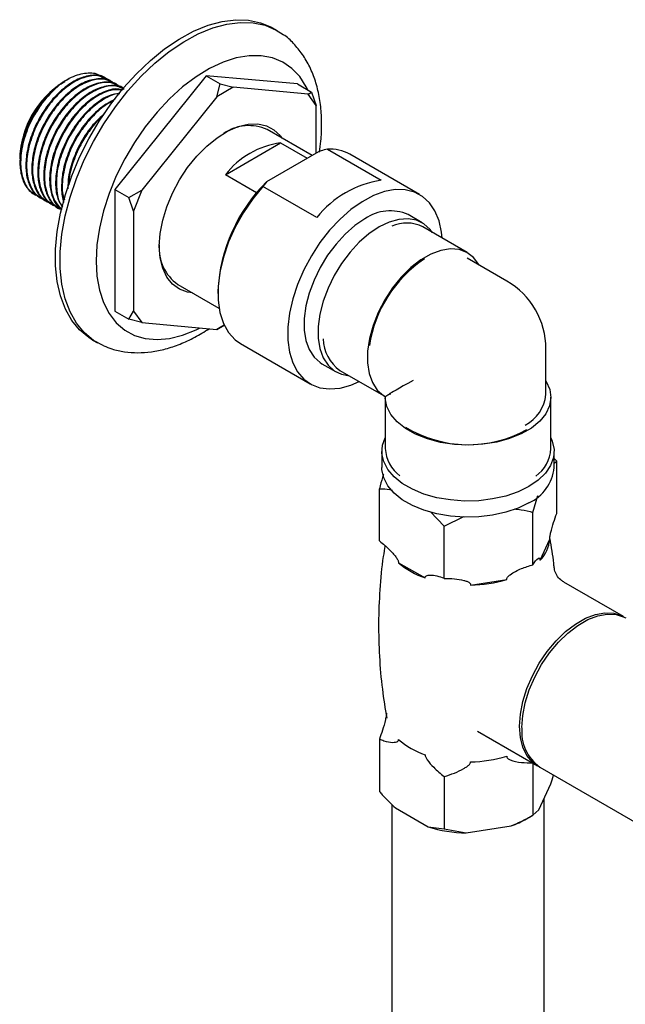
# Model space of a CAD drawing. Units: millimetres. Extents: x 3 to 3996, y 5 to 3995.
# Drawn here: x 711 to 802, y 3029 to 3177 of the extents above; entities that cross this region are included whole.
import ezdxf

# ---------------------------------------------------------------- set-up
doc = ezdxf.new("R2010")
doc.units = ezdxf.units.MM

msp = doc.modelspace()

# ---------------------------------------------------------------- linework, layer by layer
at = {"color": 7, "linetype": 'Continuous', "lineweight": 25}
for p, q in [((749.54, 3175.57), (748.84, 3175.98)), ((738.77, 3168.77), (724.98, 3151.62)), ((752.56, 3167.54), (738.77, 3168.77)), ((738.77, 3168.77), (740.89, 3167.55)), ((717.41, 3167.93), (717.2, 3167.82)), ((717.43, 3167.94), (717.41, 3167.93)), ((717.82, 3168.17), (717.43, 3167.94)), ((723.77, 3168.33), (723.66, 3168.39)), ((724.67, 3167.81), (724.55, 3167.87)), ((725.56, 3167.29), (725.45, 3167.35)), ((740.38, 3165.61), (740.89, 3167.55)), ((740.89, 3167.55), (742.83, 3167.03)), ((752.56, 3167.54), (754.68, 3166.31)), ((740.38, 3165.61), (729.04, 3151.51)), ((742.83, 3167.03), (740.38, 3165.61)), ((754.16, 3166.01), (742.83, 3167.03)), ((754.16, 3166.01), (754.68, 3166.31)), ((755.39, 3164.27), (754.16, 3166.01)), ((754.68, 3166.31), (755.39, 3164.27)), ((755.39, 3157.12), (755.39, 3164.27)), ((754.75, 3156.75), (748, 3160.65)), ((741.69, 3153.83), (750, 3158.63)), ((750, 3158.63), (754, 3156.32)), ((710.66, 3156.96), (710.72, 3156.06)), ((747.92, 3152.81), (755.79, 3157.35)), ((757.07, 3157.68), (765.2, 3152.99)), ((770.99, 3150.84), (760.46, 3156.92)), ((710.63, 3156.43), (710.63, 3156.21)), ((746.39, 3151.11), (741.69, 3153.83)), ((747.92, 3152.81), (747.35, 3152.07)), ((712.91, 3150.81), (713.02, 3150.74)), ((724.98, 3151.62), (724.98, 3133.23)), ((724.98, 3151.62), (727.11, 3150.39)), ((727.11, 3150.39), (729.04, 3151.51)), ((729.04, 3151.51), (727.81, 3148.35)), ((755.48, 3147.38), (747.35, 3152.07)), ((713.81, 3150.29), (713.92, 3150.23)), ((714.7, 3149.77), (714.82, 3149.71)), ((715.6, 3149.25), (715.71, 3149.19)), ((727.81, 3148.35), (727.11, 3150.39)), ((716.5, 3148.74), (716.61, 3148.67)), ((727.81, 3148.35), (727.81, 3133.23)), ((771.36, 3146.58), (769.24, 3147.81)), ((778.19, 3142.07), (771.47, 3145.94)), ((784.17, 3137.74), (778.16, 3141.21)), ((734.5, 3137.26), (740.71, 3133.68)), ((740.54, 3136.3), (740.54, 3135.89)), ((724.98, 3133.23), (727.11, 3132.01)), ((727.11, 3132.01), (727.81, 3133.23)), ((727.81, 3133.23), (729.04, 3131.49)), ((729.04, 3131.49), (727.11, 3132.01)), ((729.04, 3131.49), (740.38, 3130.48)), ((740.38, 3130.48), (741.49, 3131.12)), ((740.89, 3130.77), (740.38, 3130.48)), ((741.49, 3131.12), (740.89, 3130.77)), ((721.64, 3128.87), (722.35, 3128.46)), ((743.96, 3128.34), (754.49, 3122.26)), ((790.05, 3120.63), (790.05, 3127.57)), ((756.24, 3125.29), (758.37, 3124.06)), ((758.97, 3124.29), (765.55, 3120.49)), ((765.56, 3120.49), (765.73, 3120.31)), ((765.73, 3120.31), (766.06, 3120.5)), ((765.73, 3120.31), (765.8, 3120.07)), ((765.8, 3120.06), (765.8, 3112.46)), ((766.41, 3120.86), (766.55, 3120.78)), ((766.55, 3120.78), (766.55, 3120.63)), ((790.8, 3112.46), (790.8, 3120.22)), ((765.3, 3112.05), (765.3, 3109.6)), ((791.3, 3109.6), (791.3, 3112.05)), ((791.68, 3110.56), (791.3, 3111)), ((791.3, 3110.28), (791.68, 3110.56)), ((791.68, 3102.67), (791.68, 3110.56)), ((764.92, 3098.53), (764.92, 3106.42)), ((788.1, 3102.84), (788.85, 3105.39)), ((772.63, 3102.93), (774.71, 3100.77)), ((774.71, 3100.77), (777.66, 3102.21)), ((788.1, 3094.94), (788.1, 3102.84)), ((774.71, 3092.87), (774.71, 3100.77)), ((789.16, 3095.62), (790.62, 3098.77)), ((767.82, 3095.24), (771.81, 3092.94)), ((778.68, 3091.87), (784.13, 3092.72)), ((801.77, 3087.1), (792.74, 3092.31)), ((779.73, 3069.8), (788.77, 3064.58)), ((764.92, 3068.61), (764.92, 3060.71)), ((788.1, 3064.97), (788.1, 3057.12)), ((789.12, 3064.38), (808.83, 3053)), ((774.71, 3062.95), (774.71, 3055.05)), ((788.99, 3057.93), (790.8, 3061.83)), ((766.8, 3058.75), (766.8, 3010.23)), ((789.8, 3010.23), (789.8, 3059.68)), ((767.34, 3058.2), (772.29, 3055.34)), ((787.14, 3056.57), (788.1, 3057.12)), ((788.1, 3057.12), (788.99, 3057.93)), ((772.29, 3055.34), (774.71, 3055.05)), ((774.71, 3055.05), (778.02, 3054.46)), ((778.02, 3054.46), (784.79, 3055.5))]:
    msp.add_line(p, q, dxfattribs=at)
at = {"color": 7, "linetype": 'Continuous', "lineweight": 25, "flags": 128}
for points in [[(721.64, 3128.87), (721.07, 3129.23), (719.68, 3130.39), (718.49, 3131.84), (717.52, 3133.55), (716.78, 3135.52), (716.29, 3137.7), (716.04, 3140.07), (716.04, 3142.61), (716.29, 3145.27), (716.78, 3148.03), (717.52, 3150.84), (718.49, 3153.68), (719.68, 3156.5), (721.07, 3159.26), (722.64, 3161.94), (724.38, 3164.49), (726.26, 3166.89), (728.26, 3169.09), (730.35, 3171.08), (732.5, 3172.83), (734.69, 3174.31), (736.88, 3175.5), (739.06, 3176.4), (741.18, 3176.98), (743.23, 3177.24), (745.17, 3177.18), (746.98, 3176.79), (748.64, 3176.09), (748.84, 3175.98)], [(723.33, 3127.97), (721.77, 3128.82), (720.38, 3129.98), (719.2, 3131.43), (718.23, 3133.14), (717.49, 3135.11), (716.99, 3137.29), (716.74, 3139.66), (716.74, 3142.2), (716.99, 3144.86), (717.49, 3147.62), (718.23, 3150.44), (719.2, 3153.27), (720.38, 3156.09), (721.77, 3158.86), (723.35, 3161.53), (725.09, 3164.08), (726.97, 3166.48), (728.97, 3168.69), (731.05, 3170.68), (733.21, 3172.42), (735.39, 3173.9), (737.59, 3175.1), (739.76, 3175.99), (741.89, 3176.57), (743.93, 3176.83), (745.88, 3176.77), (747.69, 3176.39), (749.35, 3175.68), (750.41, 3175)], [(754.1, 3166.65), (753.87, 3167.12), (752.9, 3168.64), (751.72, 3169.89), (750.34, 3170.84), (748.79, 3171.48), (747.08, 3171.8), (745.25, 3171.79), (743.32, 3171.47), (741.32, 3170.82), (739.28, 3169.86), (737.24, 3168.61), (735.22, 3167.08), (733.25, 3165.29), (731.37, 3163.29), (729.59, 3161.08), (727.96, 3158.72), (726.49, 3156.22), (725.21, 3153.64), (724.13, 3151.01), (723.28, 3148.37), (722.66, 3145.76), (722.28, 3143.22), (722.16, 3140.79)], [(731.7, 3143.04), (731.83, 3144.94), (732.21, 3146.95), (732.84, 3149), (733.69, 3151.05), (734.74, 3153.04), (735.98, 3154.91), (737.36, 3156.63), (738.85, 3158.14), (740.41, 3159.41), (742, 3160.4), (743.58, 3161.1), (745.11, 3161.47), (746.55, 3161.51), (747.86, 3161.22), (749.01, 3160.61), (749.97, 3159.69), (750.2, 3159.37)], [(747.35, 3152.07), (745.8, 3150.18), (744.39, 3148.12), (743.17, 3145.93), (742.16, 3143.67), (741.37, 3141.38), (740.84, 3139.12), (740.57, 3136.94), (740.57, 3134.89), (740.84, 3133.02), (741.37, 3131.37), (742.16, 3129.99), (743.17, 3128.89), (743.96, 3128.34)], [(774.38, 3144.26), (774.29, 3145.17), (773.92, 3146.88), (773.31, 3148.36), (772.47, 3149.6), (771.43, 3150.55), (770.21, 3151.21), (768.82, 3151.56), (767.31, 3151.58), (765.69, 3151.29), (764.02, 3150.68), (762.32, 3149.76), (760.62, 3148.57), (758.98, 3147.12), (757.41, 3145.45), (755.95, 3143.58), (754.65, 3141.57), (753.51, 3139.45), (752.57, 3137.27), (751.85, 3135.07), (751.36, 3132.9), (751.11, 3130.81), (751.11, 3128.85), (751.36, 3127.04), (751.85, 3125.44), (752.57, 3124.08), (753.51, 3122.98), (754.65, 3122.17), (755.95, 3121.67), (757.41, 3121.48), (758.98, 3121.62), (760.62, 3122.07), (761.88, 3122.61)], [(762.74, 3147.16), (761.23, 3146.14), (759.76, 3144.86), (758.37, 3143.36), (757.1, 3141.66), (755.98, 3139.83), (755.05, 3137.91), (754.33, 3135.95), (753.83, 3134.01), (753.58, 3132.13), (753.58, 3130.38), (753.83, 3128.8), (754.33, 3127.42), (755.05, 3126.3), (755.98, 3125.45), (756.24, 3125.29)], [(772.9, 3145.12), (772.56, 3145.57), (771.63, 3146.42), (770.51, 3146.96), (769.24, 3147.18), (767.85, 3147.08), (766.38, 3146.67), (764.86, 3145.94)], [(764.86, 3145.94), (763.35, 3144.92), (761.88, 3143.64), (760.49, 3142.13), (759.22, 3140.44), (758.1, 3138.61), (757.17, 3136.69), (756.45, 3134.73), (755.95, 3132.78), (755.7, 3130.91), (755.7, 3129.16), (755.95, 3127.57), (756.45, 3126.2), (757.17, 3125.07), (758.1, 3124.23), (759.22, 3123.69), (760.4, 3123.47)], [(736.71, 3135.99), (735.98, 3136.1), (734.74, 3136.55), (733.69, 3137.32), (732.84, 3138.38), (732.21, 3139.71), (731.83, 3141.28), (731.7, 3143.04)], [(779.94, 3140.18), (779.91, 3140.25), (779.13, 3141.32), (778.14, 3142.09), (776.97, 3142.54), (775.64, 3142.65), (774.2, 3142.41), (772.7, 3141.85), (771.17, 3140.97), (769.67, 3139.8), (768.23, 3138.37), (766.91, 3136.73), (765.73, 3134.92), (764.74, 3133.01), (763.96, 3131.04), (763.43, 3129.08), (763.14, 3127.19), (763.12, 3125.41), (763.36, 3123.81), (763.86, 3122.43), (764.6, 3121.31), (765.56, 3120.49), (765.56, 3120.49)], [(722.16, 3140.79), (722.28, 3138.51), (722.66, 3136.4), (723.28, 3134.51), (724.13, 3132.86), (725.21, 3131.47), (726.49, 3130.37), (727.96, 3129.57), (729.59, 3129.09), (731.37, 3128.93), (733.25, 3129.1), (735.22, 3129.59), (737.24, 3130.39), (737.86, 3130.7)], [(790.05, 3122.68), (790.09, 3122.62), (790.63, 3121.41), (790.8, 3120.17), (790.6, 3118.93), (790.03, 3117.72), (789.11, 3116.59), (787.87, 3115.57), (786.34, 3114.69), (784.57, 3113.98), (782.62, 3113.45), (780.54, 3113.12), (778.39, 3113), (776.23, 3113.1), (774.14, 3113.41), (772.17, 3113.93), (770.39, 3114.63), (768.84, 3115.5), (767.58, 3116.51), (766.63, 3117.63), (766.03, 3118.83), (765.8, 3120.07), (765.8, 3120.07)], [(787.49, 3106.75), (785.85, 3105.94), (784.01, 3105.31), (782.01, 3104.86), (779.91, 3104.6), (777.76, 3104.55), (775.63, 3104.71), (773.57, 3105.06), (771.65, 3105.6), (769.9, 3106.33), (768.38, 3107.2), (767.13, 3108.21), (766.19, 3109.32), (765.58, 3110.51), (765.31, 3111.74), (765.4, 3112.98), (765.8, 3114.11)], [(790.8, 3114.11), (791.02, 3113.59), (791.29, 3112.36), (791.2, 3111.12), (790.76, 3109.91), (789.98, 3108.76), (788.88, 3107.69), (787.49, 3106.75)], [(787.49, 3104.3), (785.85, 3103.49), (784.01, 3102.86), (782.01, 3102.41), (779.91, 3102.16), (777.76, 3102.1), (775.63, 3102.26), (773.57, 3102.61), (771.65, 3103.16), (769.9, 3103.88), (768.38, 3104.75), (767.13, 3105.76), (766.19, 3106.87), (765.58, 3108.06), (765.31, 3109.29), (765.3, 3109.6)], [(788.95, 3064.48), (788.02, 3065.13), (787.19, 3066.12), (786.58, 3067.37), (786.2, 3068.86), (786.08, 3070.53), (786.2, 3072.35), (786.58, 3074.27), (787.19, 3076.22), (788.02, 3078.17), (789.04, 3080.06), (790.24, 3081.82), (791.58, 3083.43), (793.01, 3084.83), (794.51, 3085.98), (796.03, 3086.86), (797.53, 3087.43), (798.96, 3087.69), (800.3, 3087.63), (801.5, 3087.24), (801.94, 3086.99)], [(786.43, 3070.33), (786.56, 3072.15), (786.93, 3074.06), (787.54, 3076.02), (788.37, 3077.97), (789.4, 3079.85), (790.6, 3081.62), (791.93, 3083.23), (793.37, 3084.62), (794.86, 3085.78), (796.38, 3086.65), (797.88, 3087.23), (799.32, 3087.49), (800.65, 3087.42), (801.85, 3087.04), (802.12, 3086.89)]]:
    msp.add_lwpolyline(points, dxfattribs=at)
at = {"color": 7, "linetype": 'Continuous', "lineweight": 25}
for centre, radius, start, end in [((724.91, 3155.78), 14.29, 122.6112, 177.3942), ((745.22, 3154.51), 6.73, 65.6119, 124.2957), ((751.57, 3146.3), 12.42, 97.2689, 142.7257), ((757.49, 3151.67), 6.02, 60.5348, 94.0475), ((765.52, 3135.04), 25.01, 134.7284, 177.1124), ((767.41, 3137.94), 15.21, 98.3488, 141.6459), ((766.56, 3141.79), 6.59, 65.93, 125.3804), ((769, 3141.12), 5.42, 62.8781, 114.2407), ((738.28, 3142.68), 6.6, 175.0738, 235.0294), ((782.34, 3125.18), 19.15, 123.7324, 171.3653), ((778.3, 3127.57), 11.75, 30.0051, 60.0027), ((778.3, 3127.57), 11.75, 0, 30.0051), ((762.37, 3129.17), 5.95, 181.0852, 235.1653), ((784.24, 3121.21), 5.84, 297.4597, 354.3045), ((778.33, 3131.33), 18.27, 238.7509, 298.9985), ((771.4, 3112.84), 5.62, 183.8585, 232.8499), ((785.39, 3112.73), 5.42, 305.2223, 357.1858), ((784.75, 3110.28), 6.59, 294.6119, 354.068), ((785.59, 3099.19), 5.05, 315.0019, 355.2012), ((775.47, 3103.89), 11.55, 228.4808, 251.5246), ((778.42, 3111.61), 19.74, 270.7518, 286.8343), ((792.99, 3069.71), 6.59, 174.6162, 234.0717), ((775.47, 3077.19), 11.55, 228.4808, 251.5246), ((778.42, 3084.91), 19.74, 270.7518, 286.8343), ((780.3, 3068.54), 13.79, 289.0051, 299.7566), ((778.18, 3074.45), 20, 252.8632, 269.5507)]:
    msp.add_arc(centre, radius, start, end, dxfattribs=at)
for major_axis, ratio, start_param, end_param in [((11.75, 6.78), 0.00007, 2.356154, 3.141552), ((12.75, 7.07), 0.016901, 3.151745, 3.172542), ((12.5, 7.51), 0.017042, 3.11064, 3.131356)]:
    msp.add_ellipse((778.3, 3127.57), major_axis=major_axis, ratio=ratio, start_param=start_param, end_param=end_param, dxfattribs=at)
for points, knots in [([(756.2, 3161.47), (756.2, 3161.93), (756.18, 3163.25), (755.94, 3165.35), (755.39, 3167.7), (754.57, 3169.86), (753.5, 3171.8), (752.18, 3173.46), (751.13, 3174.52), (750.48, 3174.94), (750.39, 3174.99)], [0, 0, 0, 0, 0.083258, 0.23823, 0.393073, 0.545928, 0.695183, 0.839816, 0.979882, 1, 1, 1, 1]), ([(723.64, 3168.37), (723.61, 3168.39), (723.16, 3168.84), (721.78, 3168.94), (719.71, 3168.52), (717.47, 3167.15), (715.36, 3165.08), (713.61, 3162.53), (712.35, 3159.81), (711.65, 3157.18), (711.48, 3154.77), (711.84, 3152.74), (712.6, 3151.14), (713.46, 3150.61), (713.85, 3150.37)], [0, 0, 0, 0, 0.006014, 0.103956, 0.202885, 0.299711, 0.398678, 0.496519, 0.585367, 0.675842, 0.759015, 0.842776, 0.927652, 1, 1, 1, 1]), ([(723.72, 3168.23), (723.37, 3168.43), (722.55, 3168.91), (720.83, 3168.74), (718.83, 3167.92), (716.8, 3166.4), (715.07, 3164.46), (713.55, 3162.13), (712.35, 3159.48), (711.65, 3156.55), (711.63, 3153.86), (712.33, 3151.72), (713.31, 3150.42), (714.17, 3150.18), (714.4, 3150.12)], [0, 0, 0, 0, 0.064071, 0.152628, 0.23997, 0.327037, 0.415718, 0.484806, 0.580023, 0.676636, 0.771112, 0.867518, 0.963266, 1, 1, 1, 1]), ([(722.92, 3168.59), (722.9, 3168.61), (722.45, 3169.13), (720.98, 3169.26), (718.73, 3168.8), (716.26, 3167.26), (714.81, 3165.6), (714.09, 3164.76)], [0, 0, 0, 0, 0.009862, 0.255835, 0.502849, 0.750904, 1, 1, 1, 1]), ([(710.83, 3157.66), (711.01, 3158.48), (711.35, 3159.95), (712.3, 3162.16), (713.08, 3163.49), (713.72, 3164.42), (714.41, 3165.35), (715.15, 3166.16), (715.73, 3166.68), (715.78, 3166.73), (715.98, 3166.91), (716.55, 3167.39), (717.08, 3167.69), (717.46, 3167.89)], [0, 0, 0, 0, 0.198989, 0.353983, 0.535811, 0.543956, 0.612267, 0.803756, 0.804369, 0.809236, 0.822788, 0.874, 1, 1, 1, 1]), ([(724.54, 3167.85), (724.51, 3167.88), (724.05, 3168.32), (722.68, 3168.42), (720.61, 3168), (718.36, 3166.63), (716.26, 3164.56), (714.5, 3162.02), (713.24, 3159.29), (712.55, 3156.67), (712.38, 3154.25), (712.74, 3152.22), (713.5, 3150.62), (714.36, 3150.09), (714.75, 3149.85)], [0, 0, 0, 0, 0.006014, 0.103956, 0.202885, 0.299711, 0.398678, 0.496519, 0.585367, 0.675842, 0.759015, 0.842776, 0.927652, 1, 1, 1, 1]), ([(724.62, 3167.72), (724.27, 3167.92), (723.45, 3168.39), (721.73, 3168.22), (719.73, 3167.4), (717.7, 3165.88), (715.97, 3163.95), (714.44, 3161.61), (713.24, 3158.96), (712.55, 3156.03), (712.53, 3153.34), (713.23, 3151.2), (714.21, 3149.9), (715.06, 3149.66), (715.3, 3149.6)], [0, 0, 0, 0, 0.064071, 0.152628, 0.23997, 0.327037, 0.415718, 0.484806, 0.580023, 0.676636, 0.771112, 0.867518, 0.963266, 1, 1, 1, 1]), ([(725.44, 3167.33), (725.41, 3167.36), (724.95, 3167.81), (723.58, 3167.9), (721.51, 3167.48), (719.26, 3166.11), (717.15, 3164.04), (715.4, 3161.5), (714.14, 3158.77), (713.44, 3156.15), (713.28, 3153.73), (713.63, 3151.7), (714.4, 3150.11), (715.26, 3149.58), (715.65, 3149.33)], [0, 0, 0, 0, 0.006014, 0.103956, 0.202885, 0.299711, 0.398678, 0.496519, 0.585367, 0.675842, 0.759015, 0.842776, 0.927652, 1, 1, 1, 1]), ([(725.52, 3167.2), (725.17, 3167.4), (724.35, 3167.87), (722.62, 3167.71), (720.62, 3166.89), (718.6, 3165.36), (716.87, 3163.43), (715.34, 3161.09), (714.14, 3158.44), (713.45, 3155.52), (713.43, 3152.82), (714.13, 3150.69), (715.11, 3149.38), (715.96, 3149.14), (716.2, 3149.08)], [0, 0, 0, 0, 0.064071, 0.152628, 0.23997, 0.327037, 0.415718, 0.484806, 0.580023, 0.676636, 0.771112, 0.867518, 0.963266, 1, 1, 1, 1]), ([(726.33, 3166.81), (726.31, 3166.84), (725.85, 3167.29), (724.48, 3167.39), (722.41, 3166.96), (720.16, 3165.59), (718.05, 3163.52), (716.3, 3160.98), (715.04, 3158.25), (714.34, 3155.63), (714.18, 3153.21), (714.53, 3151.18), (715.3, 3149.59), (716.15, 3149.06), (716.55, 3148.81)], [0, 0, 0, 0, 0.006014, 0.103956, 0.202885, 0.299711, 0.398678, 0.496519, 0.585367, 0.675842, 0.759015, 0.842776, 0.927652, 1, 1, 1, 1]), ([(726.41, 3166.68), (726.07, 3166.88), (725.24, 3167.35), (723.52, 3167.19), (721.52, 3166.37), (719.5, 3164.85), (717.77, 3162.91), (716.24, 3160.57), (715.04, 3157.92), (714.35, 3155), (714.32, 3152.3), (715.03, 3150.17), (715.97, 3148.89), (716.79, 3148.66), (716.98, 3148.6)], [0, 0, 0, 0, 0.064456, 0.153546, 0.241412, 0.329002, 0.418217, 0.48772, 0.583509, 0.680703, 0.775747, 0.872732, 0.969056, 1, 1, 1, 1]), ([(726.15, 3166.6), (725.9, 3166.67), (725.06, 3166.92), (723.28, 3166.4), (721.07, 3165.09), (718.95, 3163), (717.2, 3160.46), (715.94, 3157.73), (715.24, 3155.11), (715.07, 3152.69), (715.44, 3150.67), (716.08, 3149.23), (716.77, 3148.79), (717, 3148.64)], [0, 0, 0, 0, 0.047198, 0.155969, 0.262428, 0.371242, 0.478817, 0.576504, 0.675981, 0.767428, 0.859523, 0.952842, 1, 1, 1, 1]), ([(726.2, 3166.65), (725.61, 3166.68), (724.43, 3166.72), (722.41, 3165.84), (720.4, 3164.33), (718.66, 3162.39), (717.14, 3160.05), (715.94, 3157.41), (715.24, 3154.47), (715.24, 3151.81), (715.81, 3149.74), (716.64, 3148.96), (716.99, 3148.63)], [0, 0, 0, 0, 0.099664, 0.19952, 0.299061, 0.400449, 0.479436, 0.588295, 0.69875, 0.806763, 0.916981, 1, 1, 1, 1]), ([(725.72, 3166.13), (725.2, 3166.04), (724.01, 3165.85), (721.95, 3164.54), (719.85, 3162.49), (718.1, 3159.94), (716.84, 3157.22), (716.14, 3154.59), (715.98, 3152.19), (716.27, 3150.23), (716.83, 3149.33), (717.08, 3148.92)], [0, 0, 0, 0, 0.093499, 0.217371, 0.343983, 0.469154, 0.58282, 0.698568, 0.804973, 0.912132, 1, 1, 1, 1]), ([(725.72, 3166.06), (725.58, 3166.06), (724.84, 3166.05), (723.3, 3165.29), (721.3, 3163.82), (719.56, 3161.87), (718.04, 3159.53), (716.84, 3156.89), (716.13, 3153.95), (716.16, 3151.32), (716.53, 3149.61), (717.04, 3149.07), (717.1, 3149)], [0, 0, 0, 0, 0.027456, 0.144005, 0.260187, 0.378524, 0.470715, 0.597773, 0.726693, 0.852763, 0.981406, 1, 1, 1, 1]), ([(714.09, 3164.76), (713.66, 3164.14), (712.64, 3162.66), (711.45, 3159.99), (710.75, 3157.07), (710.73, 3154.38), (711.43, 3152.24), (712.41, 3150.94), (713.27, 3150.7), (713.5, 3150.63)], [0, 0, 0, 0, 0.118245, 0.281208, 0.446561, 0.608258, 0.773256, 0.937129, 1, 1, 1, 1]), ([(714.09, 3164.76), (713.63, 3164.12), (712.78, 3162.93), (711.82, 3161), (711.17, 3159.25), (710.93, 3158.15), (710.83, 3157.66)], [0, 0, 0, 0, 0.295576, 0.545596, 0.795616, 1, 1, 1, 1]), ([(725.04, 3165.23), (724.32, 3164.85), (722.86, 3164.08), (720.74, 3161.96), (718.99, 3159.42), (717.74, 3156.7), (717.02, 3154.06), (716.91, 3151.7), (717.02, 3150.22), (717.3, 3149.69), (717.3, 3149.69)], [0, 0, 0, 0, 0.150335, 0.305162, 0.458226, 0.597221, 0.738762, 0.868878, 0.999916, 1, 1, 1, 1]), ([(724.8, 3164.94), (724.61, 3164.87), (723.75, 3164.54), (722.19, 3163.26), (720.46, 3161.36), (718.93, 3159.01), (717.73, 3156.36), (717.07, 3153.46), (716.95, 3151.25), (717.3, 3150.3), (717.39, 3150.03)], [0, 0, 0, 0, 0.0441, 0.190631, 0.339879, 0.456152, 0.616398, 0.778994, 0.937995, 1, 1, 1, 1]), ([(723.46, 3163.09), (722.85, 3162.54), (721.54, 3161.35), (719.89, 3158.89), (718.64, 3156.19), (717.95, 3153.72), (717.91, 3152.3), (717.89, 3151.72)], [0, 0, 0, 0, 0.196129, 0.426257, 0.635233, 0.848037, 1, 1, 1, 1]), ([(723.29, 3162.81), (723.23, 3162.77), (722.51, 3162.23), (721.36, 3160.8), (719.82, 3158.5), (718.67, 3155.86), (718.02, 3153.61), (718.04, 3152.52), (718.05, 3152.3)], [0, 0, 0, 0, 0.0181061, 0.2517153, 0.4337112, 0.6845361, 0.9390388, 1, 1, 1, 1]), ([(755.86, 3157.24), (755.94, 3157.8), (756.16, 3159.24), (756.19, 3160.62), (756.2, 3161.47)], [0, 0, 0, 0, 0.386467, 1, 1, 1, 1]), ([(710.83, 3157.66), (710.74, 3156.87), (710.56, 3155.28), (710.95, 3153.26), (711.7, 3151.66), (712.56, 3151.13), (712.96, 3150.89)], [0, 0, 0, 0, 0.256581, 0.514978, 0.776812, 1, 1, 1, 1]), ([(757.07, 3157.68), (756.75, 3157.61), (756.32, 3157.5), (755.9, 3157.38), (755.79, 3157.35)], [0, 0, 0, 0, 0.739493, 1, 1, 1, 1]), ([(716.98, 3152.13), (716.98, 3151.97), (716.98, 3151.18), (717.21, 3150.55), (717.4, 3150.05)], [0, 0, 0, 0, 0.198978, 1, 1, 1, 1]), ([(723.35, 3128), (723.74, 3127.83), (724.73, 3127.41), (726.45, 3127.05), (728.45, 3126.9), (730.53, 3127.05), (732.67, 3127.49), (734.85, 3128.22), (737.06, 3129.23), (738.51, 3130.13), (739.24, 3130.58)], [0, 0, 0, 0, 0.080755, 0.204179, 0.329063, 0.456741, 0.587994, 0.722859, 0.860638, 1, 1, 1, 1]), ([(765.56, 3120.48), (765.57, 3120.48), (765.63, 3120.45), (765.7, 3120.38), (765.73, 3120.31), (765.73, 3120.29)], [0, 0, 0, 0, 0.096341, 0.793727, 1, 1, 1, 1]), ([(765.73, 3120.29), (765.76, 3120.25), (765.79, 3120.18), (765.79, 3120.11), (765.79, 3120.08)], [0, 0, 0, 0, 0.637159, 1, 1, 1, 1]), ([(766.06, 3120.5), (766.06, 3120.5), (766.11, 3120.53), (766.18, 3120.57), (766.29, 3120.63), (766.36, 3120.68), (766.44, 3120.72), (766.49, 3120.75), (766.55, 3120.78), (766.55, 3120.78), (766.55, 3120.78)], [0, 0, 0, 0, 0.021097, 0.187898, 0.294085, 0.376561, 0.458958, 0.578937, 0.697854, 1, 1, 1, 1]), ([(765.54, 3108.61), (765.49, 3108.45), (765.28, 3107.76), (765.07, 3107.01), (764.92, 3106.42)], [0, 0, 0, 0, 0.228591, 1, 1, 1, 1]), ([(764.92, 3106.42), (765.06, 3106.42), (765.69, 3106.42), (766.36, 3106.3), (766.87, 3106.2)], [0, 0, 0, 0, 0.23574, 1, 1, 1, 1]), ([(785.26, 3103.37), (785.61, 3103.33), (786.59, 3103.22), (787.51, 3102.99), (788.1, 3102.84)], [0, 0, 0, 0, 0.360974, 1, 1, 1, 1]), ([(790.62, 3098.77), (790.62, 3098.82), (790.63, 3098.95), (790.67, 3099.28), (790.86, 3100.14), (791.21, 3101.36), (791.53, 3102.24), (791.68, 3102.67)], [0, 0, 0, 0, 0.040472, 0.089704, 0.206722, 0.610248, 1, 1, 1, 1]), ([(791.29, 3094.48), (791.27, 3094.7), (791.15, 3096.17), (790.89, 3097.62), (790.67, 3098.86)], [0, 0, 0, 0, 0.148476, 1, 1, 1, 1]), ([(765.78, 3097.84), (765.68, 3097.29), (765.3, 3095.09), (764.95, 3091.17), (764.74, 3086.13), (764.88, 3081.11), (765.28, 3076.3), (765.79, 3073.21), (766.03, 3071.76)], [0, 0, 0, 0, 0.064026, 0.256837, 0.449026, 0.640284, 0.830301, 1, 1, 1, 1]), ([(764.92, 3098.53), (765.2, 3098.31), (765.9, 3097.77), (766.73, 3096.95), (767.36, 3096.19), (767.64, 3095.78), (767.78, 3095.49), (767.82, 3095.34), (767.82, 3095.26), (767.82, 3095.24)], [0, 0, 0, 0, 0.2529593, 0.6330374, 0.7788834, 0.898839, 0.9416973, 0.9850089, 1, 1, 1, 1]), ([(788.1, 3094.94), (788.37, 3095.35), (788.69, 3095.83), (789.01, 3095.94), (789.1, 3095.92), (789.14, 3095.82), (789.16, 3095.72), (789.16, 3095.65), (789.16, 3095.62)], [0, 0, 0, 0, 0.6745367, 0.7820649, 0.8947763, 0.9407037, 0.9788764, 1, 1, 1, 1]), ([(784.13, 3092.72), (784.14, 3092.77), (784.15, 3092.89), (784.33, 3093.15), (785.01, 3093.72), (786.32, 3094.38), (787.51, 3094.76), (788.1, 3094.94)], [0, 0, 0, 0, 0.040472, 0.0897041, 0.2067221, 0.6102482, 1, 1, 1, 1]), ([(792.75, 3092.34), (792.59, 3092.43), (792.17, 3092.67), (791.67, 3093.32), (791.36, 3094), (791.34, 3094.38), (791.33, 3094.49)], [0, 0, 0, 0, 0.2089, 0.543758, 0.877462, 1, 1, 1, 1]), ([(771.81, 3092.94), (771.81, 3092.96), (771.81, 3093.05), (771.87, 3093.17), (772.11, 3093.35), (773.02, 3093.42), (773.97, 3093.19), (774.7, 3092.88), (774.71, 3092.87)], [0, 0, 0, 0, 0.0215912, 0.064378, 0.1312833, 0.3398846, 0.987393, 1, 1, 1, 1]), ([(774.71, 3092.87), (775.74, 3092.85), (776.92, 3092.83), (778.11, 3092.44), (778.44, 3092.28), (778.62, 3092.1), (778.68, 3091.98), (778.68, 3091.9), (778.68, 3091.87)], [0, 0, 0, 0, 0.674537, 0.782065, 0.894776, 0.940704, 0.978876, 1, 1, 1, 1]), ([(765.98, 3072.5), (765.98, 3072.45), (765.97, 3072.33), (765.93, 3071.99), (765.74, 3071.13), (765.39, 3069.92), (765.07, 3069.04), (764.92, 3068.61)], [0, 0, 0, 0, 0.040472, 0.089704, 0.206722, 0.610248, 1, 1, 1, 1]), ([(764.92, 3068.61), (765.14, 3068.52), (765.83, 3068.25), (766.66, 3068.09), (767.35, 3068.12), (767.63, 3068.2), (767.77, 3068.33), (767.82, 3068.44), (767.82, 3068.52), (767.82, 3068.54)], [0, 0, 0, 0, 0.202658, 0.623864, 0.775076, 0.895112, 0.938625, 0.982592, 1, 1, 1, 1]), ([(771.81, 3066.23), (771.81, 3066.23), (771.81, 3066.18), (771.83, 3066.06), (771.93, 3065.8), (772.33, 3065.17), (773.27, 3064.12), (774.17, 3063.39), (774.71, 3062.95)], [0, 0, 0, 0, 0.003997, 0.03922, 0.08627, 0.177239, 0.507667, 1, 1, 1, 1]), ([(784.13, 3066.02), (784.14, 3065.96), (784.15, 3065.85), (784.33, 3065.64), (785.01, 3065.29), (786.32, 3065.03), (787.51, 3065.02), (788.1, 3065.02)], [0, 0, 0, 0, 0.040472, 0.089704, 0.206722, 0.610248, 1, 1, 1, 1]), ([(774.71, 3062.95), (775.74, 3063.29), (776.92, 3063.68), (778.11, 3064.43), (778.44, 3064.7), (778.62, 3064.93), (778.68, 3065.07), (778.68, 3065.15), (778.68, 3065.17)], [0, 0, 0, 0, 0.674537, 0.782065, 0.894776, 0.940704, 0.978876, 1, 1, 1, 1]), ([(790.8, 3061.83), (790.94, 3062.25), (791.08, 3062.68), (791.21, 3063.16), (791.21, 3063.17)], [0, 0, 0, 0, 0.978403, 1, 1, 1, 1]), ([(764.92, 3060.71), (765.06, 3060.54), (765.84, 3059.64), (766.67, 3058.85), (767.34, 3058.2)], [0, 0, 0, 0, 0.190477, 1, 1, 1, 1]), ([(784.79, 3055.5), (785.3, 3055.72), (786.43, 3056.19), (787.51, 3056.79), (788.1, 3057.12)], [0, 0, 0, 0, 0.450223, 1, 1, 1, 1])]:
    msp.add_open_spline(points, degree=3, knots=knots, dxfattribs=at)
msp.add_open_spline([(718.1, 3168.29), (717.65, 3168.06), (716.76, 3167.59), (715.44, 3166.51), (714.2, 3165.2), (713.09, 3163.7), (712.14, 3162.06), (711.4, 3160.34), (710.87, 3158.61), (710.73, 3157.51), (710.66, 3156.96)], degree=3, dxfattribs=at)

doc.saveas('drawing.dxf')
